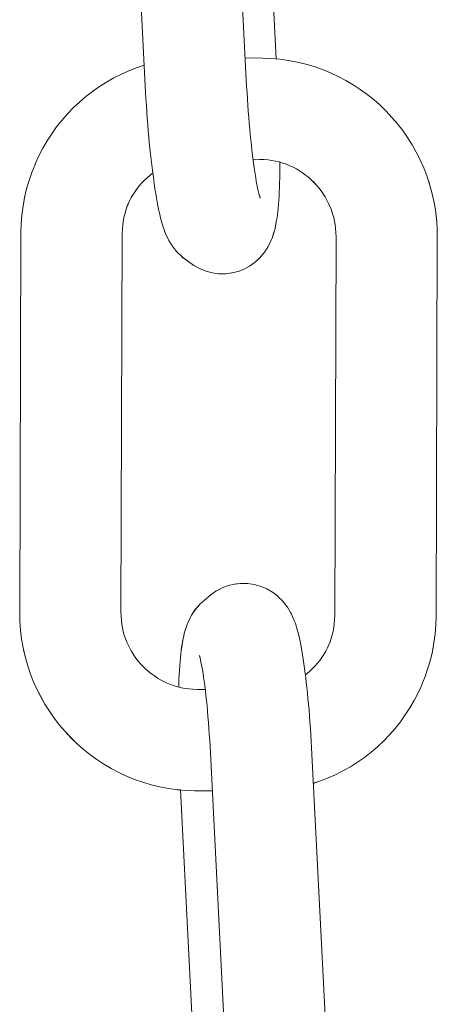
# Model space of a CAD drawing. Units: inches. Extents: x 514 to 662, y 349 to 504.
# Drawn here: x 582 to 582, y 362 to 363 of the extents above; entities that cross this region are included whole.
import ezdxf

# ---------------------------------------------------------------- set-up
doc = ezdxf.new("R2010")
doc.units = ezdxf.units.IN
doc.header["$MEASUREMENT"] = 0
doc.layers.add('_U+0421_U+043B_U+043E_U+0439 1', color=7, linetype='Continuous')

# ---------------------------------------------------------------- blocks, each defined once
blk = doc.blocks.new('block 364')
at = {"layer": '_U+0421_U+043B_U+043E_U+0439 1', "color": 250, "lineweight": 5, "true_color": 0x231f20}
for points in [[(581.96375, 362.35476), (581.96315, 362.35442)], [(581.96375, 362.35476), (581.96792, 362.35696)], [(581.96792, 362.35696), (581.97233, 362.35861)], [(581.97233, 362.35861), (581.97693, 362.3597)], [(581.98162, 362.3602), (581.97862, 362.35988)], [(581.98184, 362.36021), (581.98162, 362.3602)], [(581.95119, 362.34465), (581.95466, 362.34781)], [(581.95929, 362.35171), (581.95466, 362.34781)], [(581.95929, 362.35171), (581.96315, 362.35442)], [(581.94503, 362.33654), (581.94759, 362.34046)], [(581.94759, 362.34046), (581.95062, 362.34402)], [(581.95119, 362.34465), (581.95062, 362.34402)], [(581.94247, 362.33144), (581.94449, 362.33562)], [(581.94503, 362.33654), (581.94449, 362.33562)], [(581.94007, 362.32457), (581.94149, 362.32888)], [(581.94197, 362.33029), (581.94149, 362.32888)], [(581.94247, 362.33144), (581.94197, 362.33029)], [(581.93839, 362.31683), (581.93922, 362.32114)], [(581.93963, 362.32298), (581.93922, 362.32114)], [(581.94007, 362.32457), (581.93963, 362.32298)], [(581.93767, 362.31267), (581.93734, 362.31028)], [(581.93802, 362.31486), (581.93767, 362.31267)], [(581.93839, 362.31683), (581.93802, 362.31486)], [(581.93674, 362.30491), (581.93647, 362.30195)], [(581.93703, 362.30769), (581.93674, 362.30491)], [(581.93734, 362.31028), (581.93703, 362.30769)], [(581.93623, 362.29881), (581.93601, 362.2955)], [(581.93647, 362.30195), (581.93623, 362.29881)], [(581.93582, 362.29202), (581.93565, 362.28839)], [(581.93601, 362.2955), (581.93582, 362.29202)], [(581.93546, 362.28301), (581.9355, 362.2846)], [(581.93565, 362.28839), (581.9355, 362.2846)], [(581.93668, 362.20641), (581.9491, 361.96139)], [(581.95454, 361.88316), (581.95475, 361.88135)], [(581.95475, 361.88135), (581.95522, 361.87746)], [(581.95522, 361.87746), (581.95569, 361.87373)], [(581.95569, 361.87373), (581.95618, 361.87016)], [(581.95618, 361.87016), (581.95667, 361.86675)], [(581.95667, 361.86675), (581.95717, 361.86352)], [(581.95717, 361.86352), (581.95768, 361.86046)], [(581.95768, 361.86046), (581.9582, 361.85758)], [(581.9582, 361.85758), (581.95872, 361.85489)], [(581.95872, 361.85489), (581.95925, 361.8524)], [(581.95925, 361.8524), (581.95977, 361.8501)], [(581.95977, 361.8501), (581.96031, 361.84801)], [(581.96031, 361.84801), (581.96148, 361.84387)], [(581.96148, 361.84387), (581.96203, 361.84191)], [(581.96203, 361.84191), (581.9626, 361.84017)], [(581.9626, 361.84017), (581.96316, 361.83867)], [(581.96316, 361.83867), (581.96496, 361.8345)], [(581.96496, 361.8345), (581.96554, 361.83318)], [(581.96554, 361.83318), (581.96612, 361.83212)], [(581.96612, 361.83212), (581.96849, 361.82813)], [(581.96849, 361.82813), (581.9691, 361.8273)], [(581.9691, 361.8273), (581.97198, 361.82361)], [(581.97198, 361.82361), (581.97531, 361.82032)], [(581.97531, 361.82032), (581.97595, 361.81974)], [(581.97595, 361.81974), (581.97968, 361.81688)], [(581.97968, 361.81688), (581.98375, 361.81452)], [(581.98375, 361.81452), (581.98441, 361.81423)], [(581.98441, 361.81423), (581.98875, 361.81239)], [(581.98875, 361.81239), (581.9933, 361.81112)], [(581.9933, 361.81112), (581.99796, 361.81043)], [(582.00268, 361.81034), (581.99796, 361.81043)], [(582.00635, 361.81069), (582.00805, 361.81087)]]:
    blk.add_lwpolyline(points, dxfattribs=at)
blk = doc.blocks.new('block 366')
at = {"layer": '_U+0421_U+043B_U+043E_U+0439 1', "color": 250, "lineweight": 5, "true_color": 0x231f20}
for points in [[(582.01306, 362.67314), (582.01089, 362.67378)], [(582.01567, 362.67222), (582.01306, 362.67314)], [(582.01823, 362.67118), (582.01567, 362.67222)], [(582.02073, 362.67002), (582.01823, 362.67118)], [(582.02316, 362.66874), (582.02073, 362.67002)], [(582.11571, 362.67492), (582.11543, 362.67554)], [(581.91391, 362.66396), (581.91184, 362.6622)], [(581.91605, 362.66561), (581.91391, 362.66396)], [(581.91613, 362.66567), (581.91605, 362.66561)], [(582.02552, 362.66735), (582.02316, 362.66874)], [(582.02783, 362.66584), (582.02552, 362.66735)], [(582.03005, 362.66423), (582.02783, 362.66584)], [(582.03219, 362.66252), (582.03005, 362.66423)], [(582.03425, 362.6607), (582.03219, 362.66252)], [(581.9062, 362.65634), (581.90452, 362.65422)], [(581.90799, 362.65839), (581.9062, 362.65634)], [(581.90987, 362.66033), (581.90799, 362.65839)], [(581.91184, 362.6622), (581.90987, 362.66033)], [(582.03622, 362.65879), (582.03425, 362.6607)], [(582.0381, 362.65678), (582.03622, 362.65879)], [(582.03988, 362.6547), (582.0381, 362.65678)], [(582.12243, 362.65753), (582.12175, 362.65958)], [(582.1232, 362.65477), (582.12243, 362.65753)], [(581.90145, 362.64974), (581.90009, 362.6474)], [(581.90293, 362.65202), (581.90145, 362.64974)], [(581.90452, 362.65422), (581.90293, 362.65202)], [(582.04156, 362.65253), (582.03988, 362.6547)], [(582.04313, 362.65028), (582.04156, 362.65253)], [(582.0446, 362.64796), (582.04313, 362.65028)], [(582.04596, 362.64556), (582.0446, 362.64796)], [(581.89689, 362.64042), (581.89599, 362.63781)], [(581.89777, 362.64264), (581.89689, 362.64042)], [(581.89884, 362.64498), (581.89773, 362.64255)], [(581.90009, 362.6474), (581.89884, 362.64498)], [(582.0472, 362.64311), (582.04596, 362.64556)], [(582.0482, 362.64086), (582.0472, 362.64311)], [(582.12677, 362.63837), (582.12608, 362.64226)], [(581.89522, 362.63514), (581.89459, 362.63242)], [(581.89599, 362.63781), (581.89522, 362.63514)], [(582.04933, 362.63801), (582.04855, 362.64002)], [(582.0502, 362.63538), (582.04933, 362.63801)], [(582.05067, 362.63374), (582.0502, 362.63538)], [(582.12734, 362.6337), (582.12677, 362.63837)], [(581.89371, 362.62681), (581.89348, 362.62392)], [(581.89408, 362.62964), (581.89371, 362.62681)], [(581.89459, 362.63242), (581.89408, 362.62964)], [(582.05206, 362.62717), (582.05188, 362.62824)], [(582.05241, 362.62433), (582.05206, 362.62717)], [(581.89339, 362.6205), (581.89244, 362.33909)], [(581.89348, 362.62392), (581.89339, 362.6205)], [(582.05262, 362.62144), (582.05241, 362.62433)], [(582.0527, 362.61802), (582.05262, 362.62144)], [(582.1282, 362.61886), (582.12725, 362.33555)], [(582.1282, 362.61886), (582.12806, 362.62484)], [(581.81695, 362.33824), (581.81708, 362.33198)], [(582.12708, 362.32929), (582.12725, 362.33555)], [(581.81708, 362.33198), (581.81757, 362.32531)], [(581.81757, 362.32531), (581.81838, 362.31873)], [(581.89282, 362.33207), (581.89308, 362.32993)], [(581.89308, 362.32993), (581.89337, 362.32826)], [(582.12654, 362.32263), (582.12708, 362.32929)], [(581.81838, 362.31873), (581.81952, 362.31223)], [(581.89557, 362.31984), (581.89582, 362.31909)], [(581.89582, 362.31909), (581.89604, 362.31852)], [(582.12569, 362.31607), (582.12654, 362.32263)], [(581.81952, 362.31223), (581.82017, 362.30934)], [(582.12451, 362.30959), (582.12569, 362.31607)], [(582.12122, 362.29701), (582.12302, 362.30324)], [(582.12302, 362.30324), (582.12451, 362.30959)], [(581.82174, 362.30309), (581.82272, 362.29957)], [(581.82272, 362.29957), (581.82477, 362.29343)], [(582.11913, 362.29091), (582.12122, 362.29701)], [(581.82477, 362.29343), (581.8271, 362.28742)], [(582.11676, 362.28495), (582.11913, 362.29091)], [(581.8271, 362.28742), (581.82972, 362.28156)], [(581.82972, 362.28156), (581.8326, 362.27585)], [(582.1139, 362.27866), (582.11655, 362.28447)], [(582.11655, 362.28447), (582.11676, 362.28495)], [(581.8326, 362.27585), (581.83574, 362.27031)], [(582.11097, 362.27301), (582.1139, 362.27866)], [(581.83574, 362.27031), (581.83914, 362.26495)], [(582.10435, 362.26222), (582.10778, 362.26752)], [(582.10778, 362.26752), (582.11097, 362.27301)], [(581.83914, 362.26495), (581.84277, 362.25975)], [(581.84277, 362.25975), (581.84665, 362.25475)], [(582.10067, 362.2571), (582.10435, 362.26222)], [(581.84665, 362.25475), (581.85076, 362.24994)], [(582.09261, 362.24744), (582.09674, 362.25216)], [(582.09674, 362.25216), (582.10067, 362.2571)], [(581.85076, 362.24994), (581.85507, 362.24533)], [(581.85507, 362.24533), (581.85961, 362.24094)], [(582.08824, 362.24292), (582.09261, 362.24744)], [(581.85961, 362.24094), (581.86435, 362.23676)], [(582.07889, 362.23453), (582.08367, 362.23861)], [(582.08367, 362.23861), (582.08824, 362.24292)], [(581.86435, 362.23676), (581.86929, 362.23281)], [(581.86929, 362.23281), (581.87441, 362.22909)], [(582.06876, 362.22706), (582.07392, 362.23068)], [(582.07392, 362.23068), (582.07889, 362.23453)], [(581.87441, 362.22909), (581.87972, 362.22561)], [(581.87972, 362.22561), (581.8852, 362.22238)], [(582.0579, 362.22058), (582.06341, 362.22369)], [(582.06341, 362.22369), (582.06876, 362.22706)], [(581.8852, 362.22238), (581.89086, 362.21941)], [(581.89086, 362.21941), (581.89666, 362.21671)], [(581.89666, 362.21671), (581.90263, 362.21428)], [(582.04637, 362.21515), (582.05221, 362.21773)], [(582.05221, 362.21773), (582.0579, 362.22058)], [(581.90263, 362.21428), (581.90873, 362.21214)], [(581.90873, 362.21214), (581.91496, 362.21029)], [(581.91496, 362.21029), (581.92132, 362.20875)], [(581.92132, 362.20875), (581.92778, 362.20752)], [(582.03577, 362.21134), (582.04038, 362.21284)], [(582.04038, 362.21284), (582.04637, 362.21515)], [(581.92778, 362.20752), (581.93434, 362.20661)], [(581.93434, 362.20661), (581.93669, 362.2064)]]:
    blk.add_lwpolyline(points, dxfattribs=at)
blk = doc.blocks.new('block 369')
at = {"layer": '_U+0421_U+043B_U+043E_U+0439 1', "color": 250, "lineweight": 5, "true_color": 0x231f20}
for points in [[(581.97178, 363.12374), (581.97458, 363.12028)], [(581.97472, 363.1201), (581.97492, 363.11983)], [(581.97589, 363.11834), (581.97777, 363.11529)], [(581.97777, 363.11529), (581.97837, 363.1142)], [(581.97837, 363.1142), (581.98025, 363.11)], [(581.98025, 363.11), (581.98082, 363.1087)], [(581.98082, 363.1087), (581.98141, 363.10715)], [(581.98141, 363.10715), (581.98199, 363.10537)], [(581.98199, 363.10537), (581.98324, 363.10117)], [(581.98324, 363.10117), (581.9838, 363.09924)], [(581.9838, 363.09924), (581.98436, 363.0971)], [(581.98436, 363.0971), (581.98492, 363.09475)], [(581.98492, 363.09475), (581.98547, 363.0922)], [(581.98547, 363.0922), (581.98602, 363.08947)], [(581.98602, 363.08947), (581.98658, 363.08654)], [(581.98658, 363.08654), (581.98712, 363.08344)], [(581.98712, 363.08344), (581.98766, 363.08017)], [(581.98766, 363.08017), (581.9882, 363.07673)], [(581.9882, 363.07673), (581.98872, 363.07313)], [(581.98872, 363.07313), (581.98924, 363.06939)], [(581.98924, 363.06939), (581.98936, 363.06854)], [(581.99591, 362.99098), (582.00809, 362.75074)], [(582.01089, 362.67287), (582.01086, 362.669)], [(582.01089, 362.6738), (582.01089, 362.67287)], [(582.0108, 362.66527), (582.01072, 362.66168)], [(582.01086, 362.669), (582.0108, 362.66527)], [(582.01065, 362.65857), (582.01054, 362.65497)], [(582.01065, 362.65857), (582.01072, 362.66168)], [(582.01024, 362.64826), (582.01005, 362.64517)], [(582.01041, 362.65153), (582.01024, 362.64826)], [(582.01054, 362.65497), (582.01041, 362.65153)], [(582.00984, 362.64226), (582.00961, 362.63953)], [(582.01005, 362.64517), (582.00984, 362.64226)], [(582.00907, 362.63466), (582.00876, 362.63253)], [(582.00934, 362.63699), (582.00907, 362.63466)], [(582.00961, 362.63953), (582.00934, 362.63699)], [(582.00767, 362.62627), (582.0073, 362.62449)], [(582.00767, 362.62627), (582.00843, 362.63061)], [(582.00876, 362.63253), (582.00843, 362.63061)], [(582.00511, 362.61724), (582.00643, 362.62145)], [(582.00553, 362.61861), (582.00691, 362.62294)], [(582.0073, 362.62449), (582.00691, 362.62294)], [(581.92764, 362.61643), (581.9276, 362.61651)], [(581.99969, 362.60707), (582.00219, 362.61104)], [(582.00269, 362.61192), (582.00219, 362.61104)], [(582.00269, 362.61192), (582.00465, 362.61613)], [(582.00511, 362.61724), (582.00465, 362.61613)], [(581.93124, 362.61061), (581.93138, 362.61044)], [(581.93418, 362.60697), (581.93757, 362.60373)], [(581.93817, 362.60316), (581.93757, 362.60373)], [(581.9967, 362.60347), (581.99969, 362.60707)], [(581.93817, 362.60316), (581.94195, 362.60036)], [(581.94681, 362.59694), (581.94195, 362.60036)], [(581.94681, 362.59694), (581.95091, 362.59464)], [(581.98416, 362.59423), (581.9883, 362.59649)], [(581.9889, 362.59684), (581.9883, 362.59649)], [(581.9889, 362.59684), (581.99271, 362.5996)], [(581.99271, 362.5996), (581.99615, 362.60282)], [(581.9967, 362.60347), (581.99615, 362.60282)], [(581.95152, 362.59436), (581.95091, 362.59464)], [(581.95152, 362.59436), (581.9559, 362.59259)], [(581.9559, 362.59259), (581.96046, 362.59139)], [(581.96046, 362.59139), (581.96514, 362.59077)], [(581.96985, 362.59074), (581.96514, 362.59077)], [(581.97051, 362.59078), (581.96985, 362.59074)], [(581.97051, 362.59078), (581.97519, 362.59135)], [(581.97519, 362.59135), (581.97977, 362.5925)], [(581.97977, 362.5925), (581.98416, 362.59423)]]:
    blk.add_lwpolyline(points, dxfattribs=at)
blk = doc.blocks.new('block 497')
at = {"layer": '_U+0421_U+043B_U+043E_U+0439 1', "color": 250, "lineweight": 5, "true_color": 0x231f20}
for points in [[(581.92619, 363.13822), (581.93076, 363.13938)], [(581.93545, 363.13995), (581.93076, 363.13938)], [(581.93545, 363.13995), (581.93609, 363.13998)], [(581.93609, 363.13998), (581.94082, 363.13995)], [(581.94082, 363.13995), (581.9455, 363.13934)], [(581.9455, 363.13934), (581.95006, 363.13813)], [(581.91324, 363.13112), (581.91705, 363.13388)], [(581.91705, 363.13388), (581.91765, 363.13423)], [(581.91765, 363.13423), (581.9218, 363.1365)], [(581.9218, 363.1365), (581.92619, 363.13822)], [(581.95006, 363.13813), (581.95443, 363.13637)], [(581.95443, 363.13637), (581.95504, 363.13608)], [(581.95504, 363.13608), (581.95915, 363.13378)], [(581.95915, 363.13378), (581.96401, 363.13036)], [(581.90626, 363.12365), (581.90925, 363.12726)], [(581.90925, 363.12726), (581.90981, 363.1279)], [(581.90981, 363.1279), (581.91324, 363.13112)], [(581.96401, 363.13036), (581.96779, 363.12756)], [(581.96779, 363.12756), (581.96839, 363.127)], [(581.96839, 363.127), (581.97177, 363.12376)], [(581.90131, 363.11459), (581.90327, 363.1188)], [(581.90327, 363.1188), (581.90376, 363.11969)], [(581.90376, 363.11969), (581.90626, 363.12365)], [(581.97177, 363.12376), (581.97471, 363.12012)], [(581.97471, 363.12012), (581.97533, 363.11926)], [(581.97533, 363.11926), (581.97776, 363.1153)], [(581.89905, 363.10778), (581.90085, 363.11348)], [(581.90085, 363.11348), (581.90131, 363.11459)], [(581.97776, 363.1153), (581.97835, 363.11421)], [(581.97835, 363.11421), (581.98024, 363.11002)], [(581.98024, 363.11002), (581.98082, 363.10871)], [(581.89753, 363.10012), (581.89828, 363.10445)], [(581.89828, 363.10445), (581.89866, 363.10623)], [(581.89866, 363.10623), (581.89905, 363.10778)], [(581.98082, 363.10871), (581.9814, 363.10717)], [(581.9814, 363.10717), (581.98198, 363.10538)], [(581.98198, 363.10538), (581.98323, 363.10118)], [(581.89661, 363.09372), (581.89689, 363.09606)], [(581.89689, 363.09606), (581.8972, 363.09819)], [(581.8972, 363.09819), (581.89753, 363.10012)], [(581.98323, 363.10118), (581.98379, 363.09925)], [(581.98379, 363.09925), (581.98435, 363.09711)], [(581.98435, 363.09711), (581.98491, 363.09476)], [(581.8959, 363.08555), (581.89611, 363.08847)], [(581.89611, 363.08847), (581.89635, 363.09119)], [(581.89635, 363.09119), (581.89661, 363.09372)], [(581.9717, 363.08577), (581.97195, 363.08778)], [(581.97195, 363.08778), (581.97221, 363.08962)], [(581.97203, 363.08835), (581.97233, 363.08954)], [(581.97221, 363.08962), (581.9725, 363.09127)], [(581.98491, 363.09476), (581.98546, 363.09222)], [(581.98546, 363.09222), (581.98601, 363.08948)], [(581.98601, 363.08948), (581.98656, 363.08656)], [(581.89555, 363.07919), (581.89571, 363.08246)], [(581.89571, 363.08246), (581.8959, 363.08555)], [(581.97109, 363.07873), (581.97128, 363.08124)], [(581.97128, 363.08124), (581.97148, 363.08359)], [(581.97148, 363.08359), (581.9717, 363.08577)], [(581.98656, 363.08656), (581.98711, 363.08345)], [(581.98711, 363.08345), (581.98765, 363.08018)], [(581.98765, 363.08018), (581.98818, 363.07674)], [(581.8953, 363.07215), (581.89541, 363.07575)], [(581.89541, 363.07575), (581.89555, 363.07919)], [(581.97068, 363.07029), (581.9708, 363.07325)], [(581.9708, 363.07325), (581.97093, 363.07607)], [(581.97093, 363.07607), (581.97109, 363.07873)], [(581.98818, 363.07674), (581.98871, 363.07315)], [(581.98871, 363.07315), (581.98923, 363.0694)], [(581.98871, 363.07315), (581.98913, 363.07011)], [(581.89515, 363.06545), (581.8953, 363.07215)], [(581.97052, 363.06334), (581.97057, 363.06689)], [(581.97056, 363.06613), (581.97058, 363.06719)], [(581.97058, 363.06719), (581.97068, 363.07029)], [(581.98913, 363.07011), (581.98934, 363.06853)], [(581.98923, 363.0694), (581.98934, 363.06853)], [(581.89506, 363.05786), (581.8951, 363.06172)], [(581.8951, 363.06172), (581.89515, 363.06545)], [(581.97049, 363.05966), (581.97052, 363.06334)], [(581.97049, 363.05585), (581.97049, 363.05966)], [(581.89506, 363.05385), (581.89506, 363.05786)], [(581.89508, 363.04972), (581.89506, 363.05385)], [(581.9705, 363.05193), (581.97049, 363.05585)], [(581.97055, 363.04788), (581.9705, 363.05193)], [(581.89513, 363.04547), (581.89508, 363.04972)], [(581.8952, 363.0411), (581.89513, 363.04547)], [(581.97062, 363.04373), (581.97055, 363.04788)], [(581.97071, 363.03948), (581.97062, 363.04373)], [(581.8953, 363.03662), (581.8952, 363.0411)], [(581.89542, 363.03204), (581.8953, 363.03662)], [(581.97083, 363.03512), (581.97071, 363.03948)], [(581.89558, 363.02736), (581.89542, 363.03204)], [(581.97098, 363.03067), (581.97083, 363.03512)], [(581.97115, 363.02612), (581.97098, 363.03067)], [(581.89576, 363.02258), (581.89558, 363.02736)], [(581.89597, 363.01772), (581.89576, 363.02258)], [(581.97135, 363.0215), (581.97115, 363.02612)], [(581.8962, 363.0128), (581.89597, 363.01772)], [(581.97158, 363.01677), (581.97135, 363.0215)], [(581.97158, 363.01677), (581.98586, 362.73482)], [(581.8962, 363.0128), (581.9105, 362.73074)], [(581.9959, 362.99098), (582.00807, 362.75074)], [(581.91076, 362.72581), (581.9105, 362.73074)], [(581.98611, 362.73007), (581.98586, 362.73482)], [(581.98638, 362.72539), (581.98611, 362.73007)], [(581.91104, 362.72089), (581.91076, 362.72581)], [(581.98668, 362.72077), (581.98638, 362.72539)], [(581.91135, 362.71603), (581.91104, 362.72089)], [(581.91168, 362.71123), (581.91135, 362.71603)], [(581.98699, 362.7162), (581.98668, 362.72077)], [(581.98732, 362.7117), (581.98699, 362.7162)], [(581.91202, 362.70649), (581.91168, 362.71123)], [(581.91238, 362.70182), (581.91202, 362.70649)], [(581.98766, 362.70726), (581.98732, 362.7117)], [(581.98802, 362.7029), (581.98766, 362.70726)], [(581.91276, 362.69724), (581.91238, 362.70182)], [(581.98839, 362.69863), (581.98802, 362.7029)], [(581.91316, 362.69274), (581.91276, 362.69724)], [(581.91357, 362.68833), (581.91316, 362.69274)], [(581.98879, 362.69444), (581.98839, 362.69863)], [(581.9892, 362.69034), (581.98879, 362.69444)], [(581.914, 362.68403), (581.91357, 362.68833)], [(581.98962, 362.68635), (581.9892, 362.69034)], [(581.99005, 362.68246), (581.98962, 362.68635)], [(581.91444, 362.67983), (581.914, 362.68403)], [(581.9149, 362.67574), (581.91444, 362.67983)], [(581.99049, 362.67868), (581.99005, 362.68246)], [(581.99094, 362.67502), (581.99049, 362.67868)], [(581.91536, 362.67176), (581.9149, 362.67574)], [(581.91583, 362.66792), (581.91536, 362.67176)], [(581.9914, 362.67149), (581.99094, 362.67502)], [(581.99187, 362.66809), (581.9914, 362.6715)], [(581.9919, 362.66803), (581.99145, 362.6711)], [(582.01088, 362.67288), (582.01085, 362.66901)], [(582.01088, 362.6738), (582.01088, 362.67288)], [(581.91632, 362.66421), (581.91583, 362.66792)], [(581.91681, 362.66063), (581.91632, 362.66421)], [(581.99236, 362.66507), (581.9919, 362.66803)], [(581.99283, 362.66225), (581.99236, 362.66507)], [(582.01079, 362.66528), (582.01071, 362.6617)], [(582.01085, 362.66901), (582.01079, 362.66528)], [(581.91681, 362.66063), (581.91724, 362.65759)], [(581.91776, 362.65399), (581.91724, 362.65759)], [(581.9933, 362.65958), (581.99283, 362.66225)], [(581.99377, 362.65706), (581.9933, 362.65958)], [(581.99425, 362.65471), (581.99377, 362.65706)], [(582.01064, 362.65858), (582.01053, 362.65498)], [(582.01064, 362.65858), (582.01071, 362.6617)], [(581.9183, 362.65055), (581.91776, 362.65399)], [(581.91883, 362.64728), (581.9183, 362.65055)], [(581.99472, 362.65252), (581.99425, 362.65471)], [(581.9952, 362.6505), (581.99472, 362.65252)], [(581.99568, 362.64866), (581.9952, 362.6505)], [(581.99581, 362.64861), (581.99543, 362.64962)], [(581.99616, 362.647), (581.99568, 362.64866)], [(581.99626, 362.6476), (581.99581, 362.64861)], [(582.01023, 362.64828), (582.01004, 362.64518)], [(582.01039, 362.65155), (582.01023, 362.64828)], [(582.01053, 362.65498), (582.01039, 362.65155)], [(581.91938, 362.64418), (581.91883, 362.64728)], [(581.91993, 362.64125), (581.91938, 362.64418)], [(581.92048, 362.63851), (581.91993, 362.64125)], [(582.00983, 362.64227), (582.00959, 362.63954)], [(582.01004, 362.64518), (582.00983, 362.64227)], [(581.92104, 362.63597), (581.92048, 362.63851)], [(581.9216, 362.63362), (581.92104, 362.63597)], [(581.92216, 362.63148), (581.9216, 362.63362)], [(582.00905, 362.63467), (582.00875, 362.63254)], [(582.00934, 362.63701), (582.00905, 362.63467)], [(582.00959, 362.63954), (582.00934, 362.63701)], [(581.92271, 362.62956), (581.92216, 362.63148)], [(581.92271, 362.62956), (581.92397, 362.62535)], [(582.00766, 362.62629), (582.00728, 362.62451)], [(582.00766, 362.62629), (582.00841, 362.63062)], [(582.00875, 362.63254), (582.00841, 362.63062)], [(581.92455, 362.62357), (581.92397, 362.62535)], [(581.92512, 362.62202), (581.92455, 362.62357)], [(581.92571, 362.62072), (581.92512, 362.62202)], [(581.92571, 362.62072), (581.92759, 362.61653)], [(582.00509, 362.61725), (582.00648, 362.62164)], [(582.00593, 362.61992), (582.0069, 362.62295)], [(582.00728, 362.62451), (582.0069, 362.62295)], [(581.92818, 362.61543), (581.92759, 362.61653)], [(581.92818, 362.61543), (581.93062, 362.61147)], [(581.93123, 362.61062), (581.93062, 362.61147)], [(581.99968, 362.60709), (582.00218, 362.61105)], [(582.00267, 362.61193), (582.00218, 362.61105)], [(582.00267, 362.61193), (582.00463, 362.61614)], [(582.00509, 362.61725), (582.00463, 362.61614)], [(581.93123, 362.61062), (581.93417, 362.60698)], [(581.93417, 362.60698), (581.93755, 362.60374)], [(581.93816, 362.60317), (581.93755, 362.60374)], [(581.99669, 362.60348), (581.99968, 362.60709)], [(581.93816, 362.60317), (581.94194, 362.60038)], [(581.94679, 362.59695), (581.94194, 362.60038)], [(581.94679, 362.59695), (581.9509, 362.59465)], [(581.98415, 362.59424), (581.98829, 362.5965)], [(581.98889, 362.59686), (581.98829, 362.5965)], [(581.98889, 362.59686), (581.9927, 362.59962)], [(581.9927, 362.59962), (581.99614, 362.60284)], [(581.99669, 362.60348), (581.99614, 362.60284)], [(581.95151, 362.59437), (581.9509, 362.59465)], [(581.95151, 362.59437), (581.95589, 362.5926)], [(581.95589, 362.5926), (581.96044, 362.5914)], [(581.96044, 362.5914), (581.96512, 362.59078)], [(581.96985, 362.59076), (581.96512, 362.59078)], [(581.9705, 362.59079), (581.96985, 362.59076)], [(581.9705, 362.59079), (581.97518, 362.59136)], [(581.97518, 362.59136), (581.97976, 362.59252)], [(581.97976, 362.59252), (581.98415, 362.59424)]]:
    blk.add_lwpolyline(points, dxfattribs=at)
blk = doc.blocks.new('block 498')
at = {"layer": '_U+0421_U+043B_U+043E_U+0439 1', "color": 250, "lineweight": 5, "true_color": 0x231f20}
for points in [[(581.99791, 362.75131), (581.98501, 362.75146)], [(582.00416, 362.75108), (581.99791, 362.75131)], [(582.0108, 362.7505), (582.00416, 362.75108)], [(582.01736, 362.74959), (582.0108, 362.7505)], [(581.90476, 362.74427), (581.89877, 362.74196)], [(581.90973, 362.7459), (581.90476, 362.74427)], [(582.02383, 362.74837), (582.01736, 362.74959)], [(582.03018, 362.74682), (582.02383, 362.74837)], [(582.03641, 362.74497), (582.03018, 362.74682)], [(582.04252, 362.74283), (582.03641, 362.74497)], [(581.88724, 362.73653), (581.88173, 362.73342)], [(581.89293, 362.73939), (581.88724, 362.73653)], [(581.89877, 362.74196), (581.89293, 362.73939)], [(582.04848, 362.7404), (582.04252, 362.74283)], [(582.05429, 362.7377), (582.04848, 362.7404)], [(582.05995, 362.73473), (582.05429, 362.7377)], [(581.87638, 362.73005), (581.87122, 362.72644)], [(581.88173, 362.73342), (581.87638, 362.73005)], [(582.06543, 362.7315), (582.05995, 362.73473)], [(582.07074, 362.72802), (582.06543, 362.7315)], [(581.86625, 362.72258), (581.86148, 362.7185)], [(581.87122, 362.72644), (581.86625, 362.72258)], [(582.07586, 362.7243), (582.07074, 362.72802)], [(582.0808, 362.72035), (582.07586, 362.7243)], [(581.85691, 362.71419), (581.85254, 362.70967)], [(581.86148, 362.7185), (581.85691, 362.71419)], [(582.08554, 362.71617), (582.0808, 362.72035)], [(582.09007, 362.71178), (582.08554, 362.71617)], [(581.85254, 362.70967), (581.8484, 362.70495)], [(582.09439, 362.70717), (582.09007, 362.71178)], [(582.09849, 362.70236), (582.09439, 362.70717)], [(581.84448, 362.70002), (581.8408, 362.69489)], [(581.8484, 362.70495), (581.84448, 362.70002)], [(582.10237, 362.69736), (582.09849, 362.70236)], [(581.8408, 362.69489), (581.83736, 362.68959)], [(582.10601, 362.69217), (582.10237, 362.69736)], [(582.1094, 362.6868), (582.10601, 362.69217)], [(581.83736, 362.68959), (581.83417, 362.68411)], [(582.11254, 362.68126), (582.1094, 362.6868)], [(581.83124, 362.67845), (581.82859, 362.67264)], [(581.83417, 362.68411), (581.83124, 362.67845)], [(582.11542, 362.67555), (582.11254, 362.68126)], [(581.82838, 362.67216), (581.82601, 362.6662)], [(581.82859, 362.67264), (581.82838, 362.67216)], [(581.99577, 362.6759), (581.99082, 362.67596)], [(581.99918, 362.67578), (581.99577, 362.6759)], [(582.00207, 362.67552), (581.99918, 362.67578)], [(582.00489, 362.67513), (582.00207, 362.67552)], [(582.00767, 362.6746), (582.00489, 362.67513)], [(582.01039, 362.67395), (582.00767, 362.6746)], [(582.01306, 362.67315), (582.01039, 362.67395)], [(582.01567, 362.67224), (582.01306, 362.67315)], [(582.01823, 362.6712), (582.01567, 362.67224)], [(582.02072, 362.67004), (582.01823, 362.6712)], [(582.02316, 362.66876), (582.02072, 362.67004)], [(582.11804, 362.66969), (582.11542, 362.67555)], [(582.12038, 362.66368), (582.11804, 362.66969)], [(581.82601, 362.6662), (581.82392, 362.6601)], [(581.9139, 362.66397), (581.91184, 362.66221)], [(581.91605, 362.66563), (581.9139, 362.66397)], [(581.91613, 362.66569), (581.91605, 362.66563)], [(582.02552, 362.66736), (582.02316, 362.66876)], [(582.02782, 362.66586), (582.02552, 362.66736)], [(582.03004, 362.66425), (582.02782, 362.66586)], [(582.03218, 362.66253), (582.03004, 362.66425)], [(582.03425, 362.66071), (582.03218, 362.66253)], [(582.12242, 362.65754), (582.12038, 362.66368)], [(581.82392, 362.6601), (581.82212, 362.65387)], [(581.9062, 362.65636), (581.90451, 362.65424)], [(581.90799, 362.6584), (581.9062, 362.65636)], [(581.90987, 362.66035), (581.90799, 362.6584)], [(581.91184, 362.66221), (581.90987, 362.66035)], [(582.03622, 362.6588), (582.03425, 362.66071)], [(582.0381, 362.6568), (582.03622, 362.6588)], [(582.03988, 362.65471), (582.0381, 362.6568)], [(582.12418, 362.65127), (582.12242, 362.65754)], [(581.82212, 362.65387), (581.82063, 362.64752)], [(581.90145, 362.64976), (581.90009, 362.64741)], [(581.90293, 362.65204), (581.90145, 362.64976)], [(581.90451, 362.65424), (581.90293, 362.65204)], [(582.04156, 362.65254), (582.03988, 362.65471)], [(582.04313, 362.65029), (582.04156, 362.65254)], [(582.0446, 362.64797), (582.04313, 362.65029)], [(582.04596, 362.64558), (582.0446, 362.64797)], [(582.12562, 362.64488), (582.12418, 362.65127)], [(581.81945, 362.64105), (581.8186, 362.63448)], [(581.82063, 362.64752), (581.81945, 362.64105)], [(581.89689, 362.64044), (581.89599, 362.63783)], [(581.89791, 362.64299), (581.89689, 362.64044)], [(581.89884, 362.64499), (581.89777, 362.64265)], [(581.90009, 362.64741), (581.89884, 362.64499)], [(582.0472, 362.64312), (582.04596, 362.64558)], [(582.04832, 362.6406), (582.0472, 362.64312)], [(582.04933, 362.63802), (582.04832, 362.6406)], [(582.12676, 362.63838), (582.12562, 362.64488)], [(581.8186, 362.63448), (581.81807, 362.62782)], [(581.89522, 362.63515), (581.89459, 362.63243)], [(581.89599, 362.63783), (581.89522, 362.63515)], [(582.0502, 362.6354), (582.04933, 362.63802)], [(582.05095, 362.63271), (582.0502, 362.6354)], [(582.12757, 362.6318), (582.12676, 362.63838)], [(581.81807, 362.62782), (581.81789, 362.62156)], [(581.89371, 362.62682), (581.89348, 362.62393)], [(581.89408, 362.62966), (581.89371, 362.62682)], [(581.89459, 362.63243), (581.89408, 362.62966)], [(582.05157, 362.62997), (582.05095, 362.63271)], [(582.05206, 362.62718), (582.05157, 362.62997)], [(582.05241, 362.62434), (582.05206, 362.62718)], [(582.12806, 362.62513), (582.12757, 362.6318)], [(581.81789, 362.62156), (581.81695, 362.33826)], [(581.89338, 362.62052), (581.89244, 362.3391)], [(581.89348, 362.62393), (581.89338, 362.62052)], [(582.05262, 362.62145), (582.05241, 362.62434)], [(582.0527, 362.61803), (582.05262, 362.62145)], [(582.12819, 362.61887), (582.12725, 362.33556)], [(582.12819, 362.61887), (582.12806, 362.62513)], [(582.0527, 362.61803), (582.05176, 362.33661)], [(581.81695, 362.33826), (581.81708, 362.332)], [(581.89244, 362.3391), (581.89252, 362.33567)], [(581.89252, 362.33567), (581.89273, 362.33278)], [(581.89273, 362.33278), (581.89308, 362.32994)], [(582.05143, 362.3303), (582.05166, 362.33319)], [(582.05166, 362.33319), (582.05176, 362.33661)], [(582.12707, 362.3293), (582.12725, 362.33556)], [(581.81708, 362.332), (581.81757, 362.32533)], [(581.81757, 362.32533), (581.81838, 362.31874)], [(581.89308, 362.32994), (581.89357, 362.32715)], [(581.89357, 362.32715), (581.89419, 362.32441)], [(582.05056, 362.32469), (582.05106, 362.32747)], [(582.05106, 362.32747), (582.05143, 362.3303)], [(582.12654, 362.32265), (582.12707, 362.3293)], [(581.81838, 362.31874), (581.81952, 362.31224)], [(581.89419, 362.32441), (581.89494, 362.32173)], [(581.89494, 362.32173), (581.89581, 362.3191)], [(581.89581, 362.3191), (581.89682, 362.31652)], [(582.04825, 362.31669), (582.04915, 362.3193)], [(582.04915, 362.3193), (582.04992, 362.32197)], [(582.04992, 362.32197), (582.05056, 362.32469)], [(582.12569, 362.31608), (582.12654, 362.32265)], [(581.81952, 362.31224), (581.82096, 362.30586)], [(581.89682, 362.31652), (581.89794, 362.314)], [(581.89794, 362.314), (581.89918, 362.31155)], [(581.89918, 362.31155), (581.90054, 362.30915)], [(582.04505, 362.30972), (582.04631, 362.31213)], [(582.04631, 362.31213), (582.04743, 362.31461)], [(582.04737, 362.31447), (582.04825, 362.31669)], [(582.12451, 362.30961), (582.12569, 362.31608)], [(581.82096, 362.30586), (581.82272, 362.29959)], [(581.90054, 362.30915), (581.90201, 362.30683)], [(581.90201, 362.30683), (581.90358, 362.30458)], [(581.90358, 362.30458), (581.90527, 362.30241)], [(582.04063, 362.30289), (582.04221, 362.30509)], [(582.04221, 362.30509), (582.04369, 362.30737)], [(582.04369, 362.30737), (582.04505, 362.30972)], [(582.12122, 362.29702), (582.12302, 362.30325)], [(582.12302, 362.30325), (582.12451, 362.30961)], [(581.82272, 362.29959), (581.82477, 362.29344)], [(581.90527, 362.30241), (581.90705, 362.30032)], [(581.90705, 362.30032), (581.90893, 362.29833)], [(581.90893, 362.29833), (581.9109, 362.29641)], [(581.9109, 362.29641), (581.91296, 362.29459)], [(582.0333, 362.29492), (582.03527, 362.29677)], [(582.03527, 362.29677), (582.03716, 362.29873)], [(582.03716, 362.29873), (582.03895, 362.30077)], [(582.03895, 362.30077), (582.04063, 362.30289)], [(582.11913, 362.29092), (582.12122, 362.29702)], [(581.82477, 362.29344), (581.8271, 362.28743)], [(581.91296, 362.29459), (581.9151, 362.29288)], [(581.9151, 362.29288), (581.91732, 362.29127)], [(581.91732, 362.29127), (581.91962, 362.28976)], [(581.91962, 362.28976), (581.92198, 362.28837)], [(582.02989, 362.29211), (582.03124, 362.29315)], [(582.03124, 362.29315), (582.0333, 362.29492)], [(582.11676, 362.28496), (582.11913, 362.29092)], [(581.8271, 362.28743), (581.82972, 362.28157)], [(581.82972, 362.28157), (581.8326, 362.27587)], [(581.92198, 362.28837), (581.92442, 362.28709)], [(581.92442, 362.28709), (581.92692, 362.28593)], [(581.92692, 362.28593), (581.92947, 362.28489)], [(581.92947, 362.28489), (581.93209, 362.28397)], [(581.93209, 362.28397), (581.93475, 362.28318)], [(581.93475, 362.28318), (581.93747, 362.28252)], [(581.93747, 362.28252), (581.94025, 362.28199)], [(581.94025, 362.28199), (581.94308, 362.2816)], [(581.94308, 362.2816), (581.94596, 362.28135)], [(581.94596, 362.28135), (581.94938, 362.28122)], [(581.94938, 362.28122), (581.95529, 362.28116)], [(582.1139, 362.27867), (582.11655, 362.28449)], [(582.11655, 362.28449), (582.11676, 362.28496)], [(581.8326, 362.27587), (581.83574, 362.27033)], [(582.11097, 362.27302), (582.1139, 362.27867)], [(581.83574, 362.27033), (581.83914, 362.26496)], [(582.10435, 362.26223), (582.10778, 362.26753)], [(582.10778, 362.26753), (582.11097, 362.27302)], [(581.83914, 362.26496), (581.84277, 362.25976)], [(581.84277, 362.25976), (581.84665, 362.25476)], [(582.10066, 362.25711), (582.10435, 362.26223)], [(581.84665, 362.25476), (581.85076, 362.24995)], [(582.0926, 362.24745), (582.09674, 362.25217)], [(582.09674, 362.25217), (582.10066, 362.25711)], [(581.85076, 362.24995), (581.85507, 362.24535)], [(581.85507, 362.24535), (581.8596, 362.24095)], [(582.08824, 362.24293), (582.0926, 362.24745)], [(581.8596, 362.24095), (581.86435, 362.23678)], [(582.07889, 362.23454), (582.08366, 362.23862)], [(582.08366, 362.23862), (582.08824, 362.24293)], [(581.86435, 362.23678), (581.86929, 362.23282)], [(581.86929, 362.23282), (581.87441, 362.2291)], [(582.06876, 362.22707), (582.07392, 362.23069)], [(582.07392, 362.23069), (582.07889, 362.23454)], [(581.87441, 362.2291), (581.87971, 362.22562)], [(581.87971, 362.22562), (581.8852, 362.22239)], [(582.0579, 362.22059), (582.06341, 362.22371)], [(582.06341, 362.22371), (582.06876, 362.22707)], [(581.8852, 362.22239), (581.89085, 362.21942)], [(581.89085, 362.21942), (581.89666, 362.21672)], [(581.89666, 362.21672), (581.90262, 362.21429)], [(582.04637, 362.21516), (582.05221, 362.21774)], [(582.05221, 362.21774), (582.0579, 362.22059)], [(581.90262, 362.21429), (581.90873, 362.21215)], [(581.90873, 362.21215), (581.91496, 362.21031)], [(581.91496, 362.21031), (581.92132, 362.20876)], [(581.92132, 362.20876), (581.92778, 362.20753)], [(582.03577, 362.21135), (582.04038, 362.21286)], [(582.04038, 362.21286), (582.04637, 362.21516)], [(581.92778, 362.20753), (581.93434, 362.20662)], [(581.93434, 362.20662), (581.94098, 362.20604)], [(581.94098, 362.20604), (581.94723, 362.20581)], [(581.94723, 362.20581), (581.96051, 362.20567)]]:
    blk.add_lwpolyline(points, dxfattribs=at)
blk = doc.blocks.new('block 500')
at = {"layer": '_U+0421_U+043B_U+043E_U+0439 1', "color": 250, "lineweight": 5, "true_color": 0x231f20}
for points in [[(581.96376, 362.35476), (581.96317, 362.35442)], [(581.96376, 362.35476), (581.96794, 362.35696)], [(581.96794, 362.35696), (581.97235, 362.35862)], [(581.97235, 362.35862), (581.97695, 362.3597)], [(581.98164, 362.3602), (581.97695, 362.3597)], [(581.98231, 362.36024), (581.98164, 362.3602)], [(581.98231, 362.36024), (581.98702, 362.36014)], [(581.98702, 362.36014), (581.99169, 362.35945)], [(581.99169, 362.35945), (581.99623, 362.35818)], [(581.99623, 362.35818), (582.00058, 362.35635)], [(582.00123, 362.35606), (582.00058, 362.35635)], [(582.00123, 362.35606), (582.00531, 362.35369)], [(581.9512, 362.34465), (581.95468, 362.34781)], [(581.95932, 362.35171), (581.95468, 362.34781)], [(581.95932, 362.35171), (581.96317, 362.35442)], [(582.00531, 362.35369), (582.00905, 362.35084)], [(582.00968, 362.35025), (582.00905, 362.35084)], [(582.00968, 362.35025), (582.01301, 362.34696)], [(581.94505, 362.33654), (581.94761, 362.34046)], [(581.94761, 362.34046), (581.95064, 362.34402)], [(581.9512, 362.34465), (581.95064, 362.34402)], [(582.01301, 362.34696), (582.0159, 362.34328)], [(582.01649, 362.34245), (582.0159, 362.34328)], [(582.01649, 362.34245), (582.01887, 362.33845)], [(581.94249, 362.33144), (581.94451, 362.33563)], [(581.94505, 362.33654), (581.94451, 362.33563)], [(582.01945, 362.3374), (582.01887, 362.33845)], [(582.02003, 362.33608), (582.01945, 362.3374)], [(582.02003, 362.33608), (582.02183, 362.33191)], [(581.94008, 362.32458), (581.94152, 362.32888)], [(581.94199, 362.33029), (581.94152, 362.32888)], [(581.94249, 362.33144), (581.94199, 362.33029)], [(582.0224, 362.33041), (582.02183, 362.33191)], [(582.02295, 362.32867), (582.0224, 362.33041)], [(582.02351, 362.32671), (582.02295, 362.32867)], [(582.02351, 362.32671), (582.02468, 362.32256)], [(581.93804, 362.31486), (581.93884, 362.31908)], [(581.93923, 362.32114), (581.93884, 362.31908)], [(581.93964, 362.32298), (581.93923, 362.32114)], [(581.94008, 362.32458), (581.93964, 362.32298)], [(582.02521, 362.32047), (582.02468, 362.32256)], [(582.02574, 362.31818), (582.02521, 362.32047)], [(582.02627, 362.31568), (582.02574, 362.31818)], [(581.93768, 362.31267), (581.93735, 362.31028)], [(581.93804, 362.31486), (581.93768, 362.31267)], [(582.02679, 362.31299), (582.02627, 362.31568)], [(582.0273, 362.31012), (582.02679, 362.31299)], [(581.93676, 362.30491), (581.93649, 362.30195)], [(581.93704, 362.3077), (581.93676, 362.30491)], [(581.93735, 362.31028), (581.93704, 362.3077)], [(581.9512, 362.3052), (581.95076, 362.30637)], [(581.95137, 362.30467), (581.95091, 362.30646)], [(581.95137, 362.30466), (581.9512, 362.3052)], [(581.95183, 362.30269), (581.95137, 362.30467)], [(582.02782, 362.30706), (582.0273, 362.31012)], [(582.02832, 362.30382), (582.02782, 362.30706)], [(582.02881, 362.30042), (582.02832, 362.30382)], [(581.93626, 362.29881), (581.93603, 362.2955)], [(581.93649, 362.30195), (581.93626, 362.29881)], [(581.95228, 362.30054), (581.95183, 362.30269)], [(581.95273, 362.29823), (581.95228, 362.30054)], [(581.95317, 362.29575), (581.95273, 362.29823)], [(582.0293, 362.29685), (582.02881, 362.30042)], [(582.02977, 362.29311), (582.0293, 362.29685)], [(581.93584, 362.29202), (581.93567, 362.28839)], [(581.93603, 362.2955), (581.93584, 362.29202)], [(581.95362, 362.29311), (581.95317, 362.29575)], [(581.95405, 362.29033), (581.95362, 362.29311)], [(581.95448, 362.28739), (581.95405, 362.29033)], [(582.02977, 362.29311), (582.03012, 362.2902)], [(582.03056, 362.28649), (582.03012, 362.2902)], [(581.93547, 362.28301), (581.93552, 362.28461)], [(581.93567, 362.28839), (581.93552, 362.28461)], [(581.95489, 362.28432), (581.95448, 362.28739)], [(581.95529, 362.2811), (581.95489, 362.28432)], [(581.95537, 362.2805), (581.95495, 362.28402)], [(582.03099, 362.28265), (582.03056, 362.28649)], [(582.03141, 362.27867), (582.03099, 362.28265)], [(581.95538, 362.28037), (581.95529, 362.2811)], [(581.95578, 362.27684), (581.95537, 362.2805)], [(581.95618, 362.27305), (581.95578, 362.27684)], [(582.03181, 362.27455), (582.03141, 362.27867)], [(582.0322, 362.27032), (582.03181, 362.27455)], [(581.95656, 362.26915), (581.95618, 362.27305)], [(581.95693, 362.26512), (581.95656, 362.26915)], [(582.03257, 362.26597), (582.0322, 362.27032)], [(581.95728, 362.26098), (581.95693, 362.26512)], [(581.95763, 362.25674), (581.95728, 362.26098)], [(582.03293, 362.2615), (582.03257, 362.26597)], [(582.03327, 362.25693), (582.03293, 362.2615)], [(581.95795, 362.25239), (581.95763, 362.25674)], [(581.95825, 362.24795), (581.95795, 362.25239)], [(582.0336, 362.25226), (582.03327, 362.25693)], [(582.03389, 362.24749), (582.0336, 362.25226)], [(581.95855, 362.24341), (581.95825, 362.24795)], [(582.03418, 362.24263), (582.03389, 362.24749)], [(581.95881, 362.23879), (581.95855, 362.24341)], [(581.95907, 362.23405), (581.95881, 362.23879)], [(582.03444, 362.23772), (582.03418, 362.24263)], [(582.03444, 362.23772), (582.04873, 361.95565)], [(581.95907, 362.23405), (581.97335, 361.95211)], [(581.93671, 362.20641), (581.94912, 361.9614)], [(581.97358, 361.94736), (581.97335, 361.95211)], [(582.04897, 361.95072), (582.04873, 361.95565)], [(581.97377, 361.94268), (581.97358, 361.94736)], [(582.04918, 361.9458), (582.04897, 361.95072)], [(582.04936, 361.94093), (582.04918, 361.9458)], [(581.97395, 361.93805), (581.97377, 361.94268)], [(581.9741, 361.93347), (581.97395, 361.93805)], [(582.04952, 361.93612), (582.04936, 361.94093)], [(581.97423, 361.92896), (581.9741, 361.93347)], [(582.04966, 361.93137), (582.04952, 361.93612)], [(582.04976, 361.92669), (582.04966, 361.93137)], [(581.97433, 361.92451), (581.97423, 361.92896)], [(581.97441, 361.92014), (581.97433, 361.92451)], [(582.04984, 361.92209), (582.04976, 361.92669)], [(582.04989, 361.91757), (582.04984, 361.92209)], [(581.97446, 361.91584), (581.97441, 361.92014)], [(581.97448, 361.91164), (581.97446, 361.91584)], [(582.04992, 361.91315), (582.04989, 361.91757)], [(581.97447, 361.9035), (581.97449, 361.90752)], [(581.97449, 361.90752), (581.97448, 361.91164)], [(582.0499, 361.90459), (582.04993, 361.90882)], [(582.04993, 361.90882), (582.04992, 361.91315)], [(581.97443, 361.89959), (581.97447, 361.9035)], [(582.04979, 361.89648), (582.04986, 361.90048)], [(582.04986, 361.90048), (582.0499, 361.90459)], [(581.97427, 361.8921), (581.97436, 361.89579)], [(581.97436, 361.89579), (581.97443, 361.89959)], [(582.0497, 361.89261), (582.04979, 361.89648)], [(581.97398, 361.88505), (581.97413, 361.88818)], [(581.97413, 361.88818), (581.97422, 361.89045)], [(581.97416, 361.88854), (581.97427, 361.8921)], [(582.04934, 361.88219), (582.04949, 361.88597)], [(582.04949, 361.88597), (582.04958, 361.88886)], [(582.04958, 361.88886), (582.0497, 361.89261)], [(581.95456, 361.88317), (581.95489, 361.88038)], [(581.95489, 361.88038), (581.95524, 361.87746)], [(581.97341, 361.8765), (581.97363, 361.8792)], [(581.97363, 361.8792), (581.97381, 361.88206)], [(581.97381, 361.88206), (581.97398, 361.88505)], [(582.04897, 361.87508), (582.04917, 361.87856)], [(582.04917, 361.87856), (582.04934, 361.88219)], [(581.95524, 361.87746), (581.95572, 361.87373)], [(581.95572, 361.87373), (581.9562, 361.87016)], [(581.97268, 361.86932), (581.97294, 361.87155)], [(581.97294, 361.87155), (581.97319, 361.87394)], [(581.97319, 361.87394), (581.97341, 361.8765)], [(582.04851, 361.86863), (582.04876, 361.87177)], [(582.04876, 361.87177), (582.04897, 361.87508)], [(581.9562, 361.87016), (581.95669, 361.86675)], [(581.95669, 361.86675), (581.95719, 361.86352)], [(581.95719, 361.86352), (581.9577, 361.86046)], [(581.97176, 361.86369), (581.97209, 361.86539)], [(581.97193, 361.86533), (581.97226, 361.86657)], [(581.97209, 361.86539), (581.97239, 361.86727)], [(581.97226, 361.86657), (581.97232, 361.86685)], [(581.97239, 361.86727), (581.97268, 361.86932)], [(582.04796, 361.86288), (582.04825, 361.86566)], [(582.04825, 361.86566), (582.04851, 361.86863)], [(581.9577, 361.86046), (581.95822, 361.85758)], [(581.95822, 361.85758), (581.95874, 361.85489)], [(582.04697, 361.85572), (582.04732, 361.8579)], [(582.04732, 361.8579), (582.04766, 361.86029)], [(582.04766, 361.86029), (582.04796, 361.86288)], [(581.95874, 361.85489), (581.95927, 361.8524)], [(581.95927, 361.8524), (581.9598, 361.85011)], [(581.9598, 361.85011), (581.96033, 361.84802)], [(582.04536, 361.8476), (582.04578, 361.84943)], [(582.04578, 361.84943), (582.0466, 361.85374)], [(582.0466, 361.85374), (582.04697, 361.85572)], [(581.96033, 361.84802), (581.96149, 361.84387)], [(581.96149, 361.84387), (581.96206, 361.84191)], [(581.96206, 361.84191), (581.96262, 361.84017)], [(582.04302, 361.84028), (582.04349, 361.84169)], [(582.04349, 361.84169), (582.04493, 361.846)], [(582.04493, 361.846), (582.04536, 361.8476)], [(581.96262, 361.84017), (581.96318, 361.83867)], [(581.96318, 361.83867), (581.96498, 361.8345)], [(581.96498, 361.8345), (581.96556, 361.83318)], [(582.03741, 361.83012), (582.03996, 361.83404)], [(582.03996, 361.83404), (582.0405, 361.83495)], [(582.0405, 361.83495), (582.04252, 361.83913)], [(582.04252, 361.83913), (582.04302, 361.84028)], [(581.96556, 361.83318), (581.96614, 361.83212)], [(581.96614, 361.83212), (581.96851, 361.82813)], [(581.96851, 361.82813), (581.96911, 361.8273)], [(581.96911, 361.8273), (581.972, 361.82361)], [(582.03437, 361.82656), (582.03741, 361.83012)], [(581.972, 361.82361), (581.97533, 361.82032)], [(581.97533, 361.82032), (581.97597, 361.81974)], [(581.97597, 361.81974), (581.97971, 361.81688)], [(582.0257, 361.81886), (582.03033, 361.82276)], [(582.03033, 361.82276), (582.03381, 361.82593)], [(582.03381, 361.82593), (582.03437, 361.82656)], [(581.97971, 361.81688), (581.98378, 361.81452)], [(581.98378, 361.81452), (581.98443, 361.81423)], [(581.98443, 361.81423), (581.98878, 361.81239)], [(581.98878, 361.81239), (581.99332, 361.81112)], [(582.01266, 361.81196), (582.01707, 361.81362)], [(582.01707, 361.81362), (582.02125, 361.81582)], [(582.02125, 361.81582), (582.02184, 361.81616)], [(582.02184, 361.81616), (582.0257, 361.81886)], [(581.99332, 361.81112), (581.99799, 361.81043)], [(582.0027, 361.81034), (581.99799, 361.81043)], [(582.0027, 361.81034), (582.00338, 361.81037)], [(582.00338, 361.81037), (582.00807, 361.81087)], [(582.00807, 361.81087), (582.01266, 361.81196)]]:
    blk.add_lwpolyline(points, dxfattribs=at)
blk = doc.blocks.new('block 301')
at = {"layer": '_U+0421_U+043B_U+043E_U+0439 1'}
for name in ['block 497', 'block 369', 'block 498', 'block 366', 'block 364', 'block 500']:
    blk.add_blockref(name, (0, 0), dxfattribs=at)

msp = doc.modelspace()

# ---------------------------------------------------------------- block references
at = {"layer": '_U+0421_U+043B_U+043E_U+0439 1'}
msp.add_blockref('block 301', (0, 0), dxfattribs=at)

doc.saveas('drawing.dxf')
